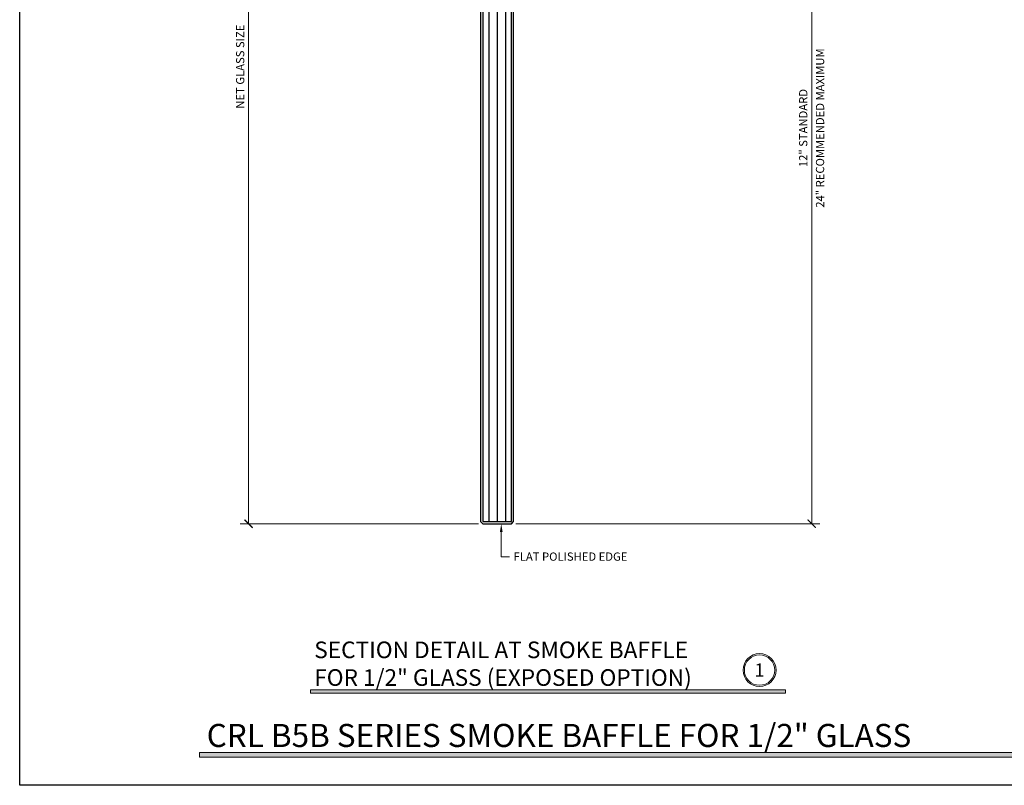
# Model space of a CAD drawing. Units: inches. Extents: x -1105 to 383, y -331 to 92.
# Drawn here: x 0 to 15, y -23 to -11 of the extents above; entities that cross this region are included whole.
import ezdxf
from ezdxf import colors
from ezdxf.entities.mleader import LeaderData, LeaderLine
from ezdxf.math import Vec2, Vec3

# ---------------------------------------------------------------- set-up
doc = ezdxf.new("R2010")
doc.units = ezdxf.units.IN
doc.header["$LTSCALE"] = 0.5
doc.header["$MEASUREMENT"] = 0
doc.header["$PDMODE"] = 3
doc.layers.get('Defpoints').update_dxf_attribs({"color": 8})
doc.layers.add('Dimensions', color=74, linetype='Continuous', lineweight=9)
doc.layers.add('Dims', color=1, linetype='Continuous', lineweight=18)
doc.styles.get("Standard").update_dxf_attribs({"font": 'arial.ttf'})
doc.dimstyles.new('CRL$0', dxfattribs={"dimtxt": 0.125, "dimasz": 0.125, "dimexe": 0.125, "dimexo": 0.0625, "dimgap": 0.0625, "dimtad": 1, "dimdec": 4, "dimzin": 3, "dimdsep": 46, "dimlunit": 5, "dimtxsty": 'Standard', "dimblk": 'ARCHTICK', "dimcen": 0, "dimclrd": 256, "dimclre": 256, "dimclrt": 256, "dimadec": 8, "dimazin": 0, "dimtfac": 1, "dimtdec": 4, "dimtofl": 0, "dimtmove": 0, "dimatfit": 3, "dimfxl": 0, "dimfrac": 2, "dimtolj": 1, "dimtzin": 0, "dimlwd": -1, "dimlwe": -1, "dimarcsym": 0})

# ---------------------------------------------------------------- blocks, each defined once
blk = doc.blocks.new('_ArchTick')
at = {"color": 0, "linetype": 'ByBlock', "const_width": 0.15}
blk.add_lwpolyline([(-0.5, -0.5), (0.5, 0.5)], dxfattribs=at)
blk = doc.blocks.new('*D110')
at = {"layer": 'Defpoints', "color": 0}
for p in [(7.019, -5.236), (3.47, -19.098), (7.02, -19.098)]:
    blk.add_point(p, dxfattribs=at)
at = {"layer": 'Dimensions'}
for p, q in [((6.956, -5.236), (3.345, -5.236)), ((3.47, -5.236), (3.47, -19.098)), ((6.958, -19.098), (3.345, -19.098))]:
    blk.add_line(p, q, dxfattribs=at)
at = {"layer": 'Dimensions', "xscale": 0.125, "yscale": 0.125, "zscale": 0.125}
for p, rotation in [((3.47, -5.236), 90), ((3.47, -19.098), 270)]:
    blk.add_blockref('_ArchTick', p, dxfattribs=dict(at, rotation=rotation))
at = {"layer": 'Dimensions', "insert": (3.343, -12.167), "char_height": 0.125, "attachment_point": 5, "rotation": 90, "bg_fill": 3, "box_fill_scale": 1.25, "bg_fill_color": 256, "bg_fill_true_color": 13158600, "bg_fill_transparency": 0}
blk.add_mtext('\\A1;NET GLASS SIZE', dxfattribs=at)
blk = doc.blocks.new('*D114')
at = {"layer": 'Defpoints', "color": 0}
for p in [(7.927, -7.098), (7.458, -19.098), (12.008, -19.098)]:
    blk.add_point(p, dxfattribs=at)
at = {"layer": 'Dimensions'}
for p, q in [((7.989, -7.098), (12.133, -7.098)), ((12.008, -7.098), (12.008, -19.098)), ((7.52, -19.098), (12.133, -19.098))]:
    blk.add_line(p, q, dxfattribs=at)
at = {"layer": 'Dimensions', "xscale": 0.125, "yscale": 0.125, "zscale": 0.125}
for p, rotation in [((12.008, -7.098), 90), ((12.008, -19.098), 270)]:
    blk.add_blockref('_ArchTick', p, dxfattribs=dict(at, rotation=rotation))
at = {"layer": 'Dimensions', "insert": (11.88, -13.098), "char_height": 0.125, "attachment_point": 5, "rotation": 90, "bg_fill": 3, "box_fill_scale": 1.25, "bg_fill_color": 256, "bg_fill_true_color": 13158600, "bg_fill_transparency": 0}
blk.add_mtext('\\A1;12" STANDARD', dxfattribs=at)
at = {"layer": 'Dimensions', "insert": (12.135, -13.098), "char_height": 0.125, "attachment_point": 5, "rotation": 90, "bg_fill": 3, "box_fill_scale": 1.25, "bg_fill_color": 256, "bg_fill_true_color": 13158600, "bg_fill_transparency": 0}
blk.add_mtext('\\A1;24" RECOMMENDED MAXIMUM', dxfattribs=at)

msp = doc.modelspace()

# ---------------------------------------------------------------- hatches: boundary and pattern name
at = {"layer": 'Dims'}
h = msp.add_hatch(color=256, dxfattribs=at)
h.dxf.hatch_style = 1
h.paths.add_polyline_path([(4.4081, -21.615), (11.61236, -21.615), (11.61236, -21.66799), (4.4081, -21.66799)])
msp.add_hatch(color=256, dxfattribs=at).paths.add_polyline_path([(2.72628, -22.565), (29.21372, -22.565), (29.21372, -22.6386), (2.72628, -22.6386)])

# ---------------------------------------------------------------- linework, layer by layer
at = {"color": 5, "lineweight": 25}
for p, q in [((7.11375, -5.26585), (7.11375, -19.0666)), ((7.23875, -5.26585), (7.23875, -19.0666)), ((7.36375, -5.26585), (7.36375, -19.0666))]:
    msp.add_line(p, q, dxfattribs=at)
at = {"layer": 'Defpoints'}
msp.add_lwpolyline([(0, 0), (31.94, 0), (31.94, -23.065), (0, -23.065)], close=True, dxfattribs=at)
at = {"layer": 'Dims'}
for points in [[(4.4081, -21.615), (11.61236, -21.615), (11.61236, -21.66799), (4.4081, -21.66799)], [(2.72628, -22.565), (29.21372, -22.565), (29.21372, -22.6386), (2.72628, -22.6386)]]:
    msp.add_lwpolyline(points, close=True, dxfattribs=at)
for radius in [0.25, 0.23058]:
    msp.add_circle((11.21786, -21.31777), radius, dxfattribs=at)

# ---------------------------------------------------------------- texts
at = {"lineweight": 18}
msp.add_text('CRL B5B SERIES SMOKE BAFFLE FOR 1/2" GLASS', height=0.35, dxfattribs=at).set_placement((2.83492, -22.48407))
at = {"lineweight": 18, "insert": (4.46563, -21.55673), "char_height": 0.252, "attachment_point": 7}
msp.add_mtext('\\A1;SECTION DETAIL AT SMOKE BAFFLE\\PFOR 1/2" GLASS (EXPOSED OPTION)', dxfattribs=at)
at = {"lineweight": 18, "insert": (11.21786, -21.31777), "char_height": 0.2016, "width": 0.0122414, "attachment_point": 5}
msp.add_mtext('{\\C50;1}', dxfattribs=at)

# ---------------------------------------------------------------- next in the draw order: dimensions: what is measured, and where the dimension line sits
at = {"layer": 'Dimensions'}
for base, p1, p2, text, picture, middle in [((3.47, -19.09785), (7.01875, -5.23585), (7.02, -19.09785), 'NET GLASS SIZE', '*D110', (3.34287, -12.16685)), ((12.0075, -19.09785), (7.9265, -7.09785), (7.4575, -19.09785), '<> STANDARD\\X24" RECOMMENDED MAXIMUM', '*D114', (12.0075, -13.09785))]:
    dim = msp.add_linear_dim(base=base, p1=p1, p2=p2, angle=90, text=text, dimstyle='CRL$0', override={"dimpost": '"'}, dxfattribs=at)
    dim.commit()
    dim.dimension.update_dxf_attribs({"geometry": picture, "text_midpoint": middle})

# ---------------------------------------------------------------- next in the draw order: linework, layer by layer
at = {"color": 5, "lineweight": 25}
for points in [[(7.48875, -19.0666), (7.48875, -5.26585), (7.45875, -5.23585), (7.01875, -5.23585), (6.98875, -5.2645), (6.98875, -19.0666), (7.02, -19.09785), (7.4575, -19.09785)], [(7.02, -19.0666), (7.45875, -19.0666), (7.45875, -5.26585), (7.02, -5.26585)]]:
    msp.add_lwpolyline(points, close=True, dxfattribs=at)

# ---------------------------------------------------------------- next in the draw order: leaders
at = {"layer": 'Dimensions'}
ml = msp.add_multileader_mtext('Standard', dxfattribs=at)
ml.set_content('FLAT POLISHED EDGE', color=256)
ml.set_leader_properties(color=256, linetype='ByLayer', lineweight=-1)
ml.build(insert=Vec2(0, 0))
ml.multileader.update_dxf_attribs({"dogleg_length": 0.125, "arrow_head_size": 0.125})
ctx = ml.context
ctx.base_point, ctx.char_height, ctx.arrow_head_size, ctx.landing_gap_size, ctx.plane_origin = Vec3(7.42625, -19.59785), 0.125, 0.125, 0.0625, Vec3(7.30125, -19.09785)
notes = []
notes.append((ctx, [(0, (1, 1, 0), (7.30125, -19.59785), (1, 0), 0.125, [(0, [(7.30125, -19.09785)], 0, [])])]))
ctx.mtext.insert, ctx.mtext.flow_direction = Vec3(7.48875, -19.53428), 5
for ctx, leaders in notes:
    for number, flags, end, landing, length, lines in leaders:
        leader = LeaderData()
        leader.index, (leader.has_last_leader_line, leader.has_dogleg_vector, leader.attachment_direction) = number, flags
        leader.last_leader_point, leader.dogleg_vector, leader.dogleg_length = Vec3(end), Vec3(landing), length
        for number, points, colour, breaks in lines:
            line = LeaderLine()
            line.index, line.vertices, line.color, line.breaks = number, Vec3.list(points), colors.encode_raw_color(colour), breaks
            leader.lines.append(line)
        ctx.leaders.append(leader)

doc.saveas('drawing.dxf')
